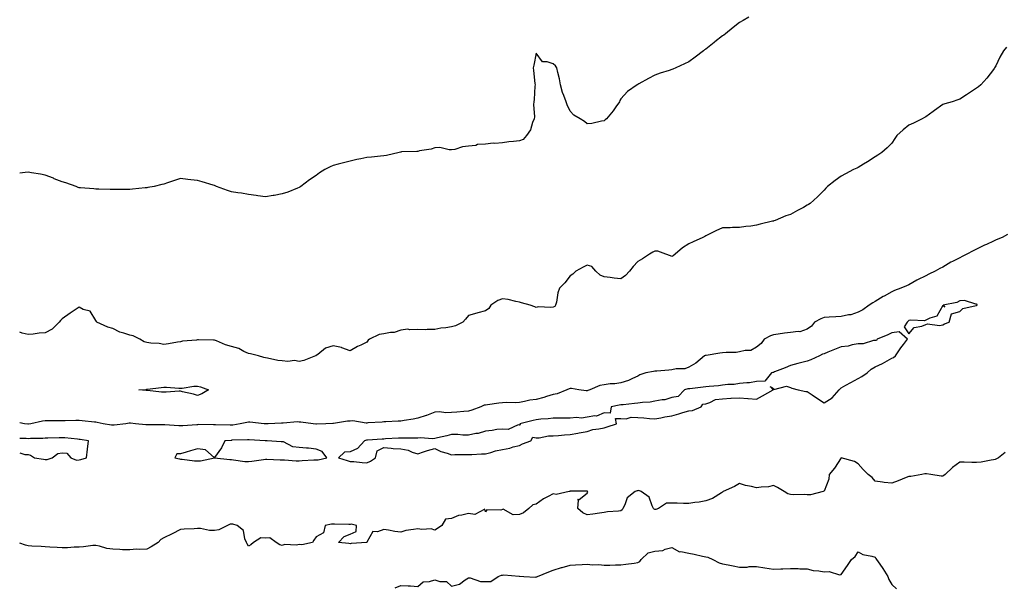
# Model space of a CAD drawing. Units: inches. Extents: x 865523 to 868163, y 7271498 to 7274138.
# Drawn here: x 865523 to 866104, y 7273175 to 7273510 of the extents above; entities that cross this region are included whole.
import ezdxf

# ---------------------------------------------------------------- set-up
doc = ezdxf.new("R2010")
doc.units = ezdxf.units.IN
doc.header["$MEASUREMENT"] = 0
doc.layers.add('Contour_86557271', color=7, linetype='Continuous', true_color=0xdf8da8)

msp = doc.modelspace()

# ---------------------------------------------------------------- linework, layer by layer
at = {"layer": 'Contour_86557271'}
for points in [[(865953.62, 7273511.92, 3353), (865950.14, 7273509.83, 3353), (865948.05, 7273508.69, 3353), (865944.32, 7273505.65, 3353), (865939.66, 7273501.92, 3353), (865938.7, 7273501.27, 3353), (865938.05, 7273500.81, 3353), (865933.41, 7273497.28, 3353), (865933, 7273496.97, 3353), (865928.05, 7273493.04, 3353), (865927.44, 7273492.54, 3353), (865926.7, 7273491.92, 3353), (865921.82, 7273488.15, 3353), (865918.05, 7273485.48, 3353), (865915.59, 7273484.38, 3353), (865910.34, 7273481.92, 3353), (865908.73, 7273481.24, 3353), (865908.05, 7273480.93, 3353), (865906.54, 7273480.41, 3353), (865901.16, 7273478.81, 3353), (865898.05, 7273477.58, 3353), (865894.33, 7273475.64, 3353), (865888.63, 7273472.51, 3353), (865888.05, 7273472.19, 3353), (865887.86, 7273472.11, 3353), (865887.55, 7273471.92, 3353), (865881.92, 7273468.05, 3353), (865878.05, 7273463.7, 3353), (865877.34, 7273462.62, 3353), (865877.08, 7273461.92, 3353), (865874.97, 7273458.83, 3353), (865873.45, 7273456.52, 3353), (865869.46, 7273451.92, 3353), (865868.72, 7273451.25, 3353), (865868.05, 7273450.69, 3353), (865866.59, 7273450.46, 3353), (865860.81, 7273449.17, 3353), (865858.05, 7273448.82, 3353), (865856.48, 7273450.36, 3353), (865853.92, 7273451.92, 3353), (865850.16, 7273454.03, 3353), (865848.05, 7273456.4, 3353), (865846.29, 7273460.16, 3353), (865845.61, 7273461.92, 3353), (865844.28, 7273465.69, 3353), (865843.55, 7273467.42, 3353), (865842.27, 7273471.92, 3353), (865841.65, 7273475.52, 3353), (865840.79, 7273479.18, 3353), (865840.26, 7273481.92, 3353), (865839.33, 7273483.2, 3353), (865838.05, 7273484.23, 3353), (865834.4, 7273485.57, 3353), (865831.68, 7273485.54, 3353), (865828.05, 7273490.66, 3353), (865826.52, 7273483.45, 3353), (865826.24, 7273481.92, 3353), (865826.41, 7273480.28, 3353), (865827.2, 7273472.77, 3353), (865827.29, 7273471.92, 3353), (865827.25, 7273471.12, 3353), (865826.71, 7273463.26, 3353), (865826.64, 7273461.92, 3353), (865826.43, 7273460.3, 3353), (865827, 7273452.96, 3353), (865826.79, 7273451.92, 3353), (865825.88, 7273449.75, 3353), (865824.71, 7273445.26, 3353), (865822.27, 7273441.92, 3353), (865820.33, 7273439.64, 3353), (865818.05, 7273438.83, 3353), (865814.54, 7273438.4, 3353), (865811.76, 7273438.21, 3353), (865808.05, 7273437.72, 3353), (865803.49, 7273437.36, 3353), (865802.54, 7273437.43, 3353), (865798.05, 7273436.93, 3353), (865793.34, 7273436.63, 3353), (865792.34, 7273436.21, 3353), (865788.05, 7273435.67, 3353), (865784.56, 7273435.42, 3353), (865779.89, 7273433.76, 3353), (865778.05, 7273433.53, 3353), (865776.5, 7273433.47, 3353), (865770.99, 7273434.86, 3353), (865768.05, 7273434.81, 3353), (865765.95, 7273434.02, 3353), (865759.06, 7273432.93, 3353), (865758.05, 7273432.66, 3353), (865757.47, 7273432.51, 3353), (865748.42, 7273432.28, 3353), (865748.05, 7273432.22, 3353), (865747.83, 7273432.13, 3353), (865746.98, 7273431.92, 3353), (865739.66, 7273430.31, 3353), (865738.05, 7273430.02, 3353), (865735.95, 7273429.82, 3353), (865730.7, 7273429.27, 3353), (865728.05, 7273429.05, 3353), (865724.34, 7273428.21, 3353), (865722.14, 7273427.83, 3353), (865718.05, 7273426.8, 3353), (865714.1, 7273425.87, 3353), (865711.14, 7273425.01, 3353), (865708.05, 7273424.22, 3353), (865706.4, 7273423.57, 3353), (865703.12, 7273421.92, 3353), (865700.09, 7273419.89, 3353), (865698.05, 7273418.37, 3353), (865694.12, 7273415.85, 3353), (865688.93, 7273411.92, 3353), (865688.44, 7273411.53, 3353), (865688.05, 7273411.25, 3353)], [(866105.76, 7273494.21, 3354), (866103.91, 7273491.92, 3354), (866101.81, 7273488.16, 3354), (866099.31, 7273483.18, 3354), (866098.66, 7273481.92, 3354), (866098.43, 7273481.54, 3354), (866098.05, 7273480.98, 3354), (866094.13, 7273475.84, 3354), (866090.47, 7273471.92, 3354), (866089.23, 7273470.75, 3354), (866088.05, 7273469.92, 3354), (866083.26, 7273466.71, 3354), (866082.08, 7273465.95, 3354), (866078.05, 7273463.36, 3354), (866077.02, 7273462.96, 3354), (866073.55, 7273461.92, 3354), (866069.28, 7273460.69, 3354), (866068.05, 7273460.34, 3354), (866063.16, 7273456.81, 3354), (866062.29, 7273456.16, 3354), (866058.05, 7273452.97, 3354), (866057.34, 7273452.63, 3354), (866055.95, 7273451.92, 3354), (866050.68, 7273449.29, 3354), (866048.05, 7273448.15, 3354), (866044.71, 7273445.26, 3354), (866040.86, 7273441.92, 3354), (866039.81, 7273440.16, 3354), (866038.05, 7273437.56, 3354), (866035.29, 7273434.67, 3354), (866032.08, 7273431.92, 3354), (866029.65, 7273430.32, 3354), (866028.05, 7273429.44, 3354), (866023.57, 7273426.4, 3354), (866021.17, 7273425.04, 3354), (866018.05, 7273423.18, 3354), (866017.22, 7273422.75, 3354), (866015.38, 7273421.92, 3354), (866010.58, 7273419.39, 3354), (866008.05, 7273418.1, 3354), (866004.53, 7273415.44, 3354), (866000, 7273411.92, 3354), (865999.07, 7273410.89, 3354), (865998.05, 7273409.81, 3354), (865994.14, 7273405.84, 3354), (865989.72, 7273401.92, 3354), (865988.69, 7273401.28, 3354), (865988.05, 7273400.88, 3354), (865985.76, 7273399.63, 3354), (865982.27, 7273397.7, 3354), (865978.05, 7273395.45, 3354), (865975.44, 7273394.53, 3354), (865968.99, 7273391.92, 3354), (865968.33, 7273391.64, 3354), (865968.05, 7273391.54, 3354), (865967.55, 7273391.41, 3354), (865960.26, 7273389.71, 3354), (865958.05, 7273389.14, 3354), (865954.73, 7273388.6, 3354), (865951.68, 7273388.29, 3354), (865948.05, 7273387.64, 3354), (865943.81, 7273387.68, 3354), (865942.43, 7273387.55, 3354), (865938.05, 7273387.55, 3354), (865934.12, 7273385.86, 3354), (865929.66, 7273383.53, 3354), (865928.05, 7273382.74, 3354), (865927.52, 7273382.45, 3354), (865926.41, 7273381.92, 3354), (865920.7, 7273379.27, 3354), (865918.05, 7273378.08, 3354), (865914.32, 7273375.65, 3354), (865910.01, 7273371.92, 3354), (865908.86, 7273371.11, 3354), (865908.05, 7273370.7, 3354), (865907.2, 7273371.07, 3354), (865904.59, 7273371.92, 3354), (865899.8, 7273373.68, 3354), (865898.05, 7273373.71, 3354), (865896.86, 7273373.11, 3354), (865894.81, 7273371.92, 3354), (865890.66, 7273369.31, 3354), (865888.05, 7273367.63, 3354), (865885.27, 7273364.7, 3354), (865883.04, 7273361.92, 3354), (865880.62, 7273359.35, 3354), (865878.05, 7273357.51, 3354), (865874, 7273357.88, 3354), (865871.73, 7273358.24, 3354), (865868.05, 7273358.62, 3354), (865865.67, 7273359.55, 3354), (865863.21, 7273361.92, 3354), (865860.75, 7273364.63, 3354), (865858.05, 7273365.51, 3354), (865855.73, 7273364.24, 3354), (865851.31, 7273361.92, 3354), (865849.68, 7273360.29, 3354), (865848.05, 7273359.18, 3354), (865844.93, 7273355.04, 3354), (865841.8, 7273351.92, 3354), (865840.72, 7273349.25, 3354), (865839.89, 7273343.77, 3354), (865839.37, 7273341.92, 3354), (865838.9, 7273341.06, 3354), (865838.05, 7273340.7, 3354), (865836.57, 7273340.44, 3354), (865829.09, 7273340.88, 3354), (865828.05, 7273340.54, 3354), (865827.15, 7273341.02, 3354), (865824.43, 7273341.92, 3354), (865819.35, 7273343.22, 3354), (865818.05, 7273343.7, 3354), (865815.87, 7273344.1, 3354), (865811.34, 7273345.21, 3354), (865808.05, 7273345.72, 3354), (865805.27, 7273344.7, 3354), (865801.1, 7273341.92, 3354), (865800.08, 7273339.89, 3354), (865798.05, 7273338.64, 3354), (865793.43, 7273337.3, 3354), (865792.84, 7273337.13, 3354), (865788.05, 7273335.74, 3354), (865786.32, 7273333.65, 3354), (865784.73, 7273331.92, 3354), (865780.26, 7273329.7, 3354), (865778.05, 7273329.16, 3354), (865774.7, 7273328.57, 3354), (865771.72, 7273328.25, 3354), (865768.05, 7273327.5, 3354), (865763.69, 7273327.55, 3354), (865762.55, 7273327.42, 3354), (865758.05, 7273327.48, 3354), (865753.39, 7273327.26, 3354), (865752.19, 7273327.78, 3354), (865748.05, 7273327.24, 3354), (865744.18, 7273325.8, 3354), (865741.98, 7273325.86, 3354), (865738.05, 7273325.06, 3354), (865735.33, 7273324.64, 3354), (865729.51, 7273321.92, 3354), (865728.75, 7273321.22, 3354), (865728.05, 7273320.14, 3354), (865724.51, 7273318.38, 3354), (865722.52, 7273317.45, 3354), (865718.05, 7273314.91, 3354), (865713.27, 7273316.7, 3354), (865712.98, 7273316.85, 3354), (865708.05, 7273317.96, 3354), (865703.48, 7273316.49, 3354), (865698.99, 7273312.86, 3354), (865698.05, 7273312.19, 3354), (865697.94, 7273312.03, 3354), (865697.76, 7273311.92, 3354), (865690.75, 7273309.22, 3354), (865688.05, 7273308.68, 3354)], [(865688.05, 7273411.25, 3353), (865686.99, 7273410.87, 3353), (865681.35, 7273408.62, 3353), (865678.05, 7273407.55, 3353), (865673.31, 7273406.67, 3353), (865672.71, 7273406.58, 3353), (865668.05, 7273405.79, 3353), (865663.52, 7273406.44, 3353), (865662.71, 7273406.59, 3353), (865658.05, 7273407.26, 3353), (865654.04, 7273407.92, 3353), (865651.71, 7273408.27, 3353), (865648.05, 7273408.87, 3353), (865645.75, 7273409.62, 3353), (865639.29, 7273411.92, 3353), (865638.46, 7273412.33, 3353), (865638.05, 7273412.51, 3353), (865637.22, 7273412.75, 3353), (865630.71, 7273414.58, 3353), (865628.05, 7273415.44, 3353), (865624.04, 7273415.93, 3353), (865622.25, 7273416.12, 3353), (865618.05, 7273416.69, 3353), (865614.48, 7273415.49, 3353), (865610.23, 7273414.1, 3353), (865608.05, 7273413.38, 3353), (865606.95, 7273413.02, 3353), (865602.48, 7273411.92, 3353), (865598.74, 7273411.24, 3353), (865598.05, 7273411.13, 3353), (865597.17, 7273411.04, 3353), (865589.57, 7273410.4, 3353), (865588.05, 7273410.25, 3353), (865586.34, 7273410.21, 3353), (865579.8, 7273410.17, 3353), (865578.05, 7273410.12, 3353), (865576.35, 7273410.22, 3353), (865569.64, 7273410.33, 3353), (865568.05, 7273410.41, 3353), (865566.74, 7273410.61, 3353), (865558.9, 7273411.07, 3353), (865558.05, 7273411.19, 3353), (865557.55, 7273411.42, 3353), (865556.25, 7273411.92, 3353), (865550.18, 7273414.06, 3353), (865548.05, 7273414.67, 3353), (865543.45, 7273416.52, 3353), (865542.89, 7273416.75, 3353), (865538.05, 7273418.59, 3353), (865535.26, 7273419.13, 3353), (865530.03, 7273419.94, 3353), (865528.05, 7273420.31, 3353), (865526.29, 7273420.15, 3353), (865523, 7273419.79, 3353)], [(866106.36, 7273383.61, 3355), (866103.04, 7273381.92, 3355), (866099.48, 7273380.49, 3355), (866098.05, 7273379.74, 3355), (866093.91, 7273377.78, 3355), (866092.74, 7273377.23, 3355), (866088.05, 7273374.93, 3355), (866086, 7273373.97, 3355), (866082.26, 7273371.92, 3355), (866079.41, 7273370.56, 3355), (866078.05, 7273369.91, 3355), (866073.86, 7273367.73, 3355), (866072.77, 7273367.2, 3355), (866068.05, 7273364.33, 3355), (866066.41, 7273363.56, 3355), (866063.57, 7273361.92, 3355), (866059.74, 7273360.23, 3355), (866058.05, 7273359.3, 3355), (866053.1, 7273356.87, 3355), (866052.83, 7273356.71, 3355), (866048.05, 7273353.91, 3355), (866046.59, 7273353.38, 3355), (866043.38, 7273351.92, 3355), (866039.48, 7273350.48, 3355), (866038.05, 7273349.78, 3355), (866033.43, 7273347.3, 3355), (866032.93, 7273347.05, 3355), (866028.05, 7273344.14, 3355), (866026.69, 7273343.28, 3355), (866024.52, 7273341.92, 3355), (866020.87, 7273339.1, 3355), (866018.05, 7273337.7, 3355), (866013.68, 7273336.29, 3355), (866012.31, 7273336.18, 3355), (866008.05, 7273335.24, 3355), (866004.99, 7273334.99, 3355), (866000.94, 7273334.81, 3355), (865998.05, 7273334.59, 3355), (865996.04, 7273333.92, 3355), (865992.3, 7273331.92, 3355), (865990.46, 7273329.51, 3355), (865988.05, 7273327.73, 3355), (865983.74, 7273326.23, 3355), (865982.58, 7273326.45, 3355), (865978.05, 7273325.77, 3355), (865974.61, 7273325.36, 3355), (865970.86, 7273324.72, 3355), (865968.05, 7273324.35, 3355), (865966.24, 7273323.73, 3355), (865962.5, 7273321.92, 3355), (865960.74, 7273319.23, 3355), (865958.05, 7273317.21, 3355), (865954.75, 7273315.22, 3355), (865951.36, 7273315.23, 3355), (865948.05, 7273314.33, 3355), (865945.96, 7273314.01, 3355), (865940.18, 7273314.05, 3355), (865938.05, 7273313.8, 3355), (865936.4, 7273313.57, 3355), (865928.34, 7273312.21, 3355), (865928.05, 7273312.16, 3355), (865927.83, 7273312.14, 3355), (865927.38, 7273311.92, 3355), (865922.24, 7273307.73, 3355), (865918.05, 7273305.29, 3355), (865915.71, 7273304.25, 3355), (865910.53, 7273304.4, 3355), (865908.05, 7273303.84, 3355), (865906.35, 7273303.62, 3355), (865899.18, 7273303.05, 3355), (865898.05, 7273302.92, 3355), (865897.18, 7273302.79, 3355), (865892.74, 7273301.92, 3355), (865889.18, 7273300.79, 3355), (865888.05, 7273300.06, 3355), (865884.77, 7273298.64, 3355), (865882.57, 7273297.4, 3355), (865878.05, 7273296.16, 3355), (865874.48, 7273295.49, 3355), (865871.58, 7273295.46, 3355), (865868.05, 7273294.97, 3355), (865865.54, 7273294.43, 3355), (865859.72, 7273291.92, 3355), (865858.49, 7273291.48, 3355), (865858.05, 7273291.33, 3355), (865857.43, 7273291.3, 3355), (865853.24, 7273291.92, 3355), (865848.82, 7273292.69, 3355), (865848.05, 7273292.78, 3355), (865847.41, 7273292.56, 3355), (865846.01, 7273291.92, 3355), (865840.32, 7273289.65, 3355), (865838.05, 7273289.23, 3355), (865834.14, 7273288, 3355), (865832.57, 7273287.4, 3355), (865828.05, 7273286.27, 3355), (865824.17, 7273285.8, 3355), (865821.15, 7273285.02, 3355), (865818.05, 7273284.54, 3355), (865815.69, 7273284.28, 3355), (865810.55, 7273284.42, 3355), (865808.05, 7273284.21, 3355), (865805.94, 7273284.03, 3355), (865799.18, 7273283.05, 3355), (865798.05, 7273282.95, 3355), (865797.16, 7273282.82, 3355), (865795.3, 7273281.92, 3355), (865789.98, 7273280, 3355), (865788.05, 7273279.38, 3355), (865785.33, 7273279.2, 3355), (865781.11, 7273278.86, 3355), (865778.05, 7273278.66, 3355), (865774.58, 7273278.45, 3355), (865770.97, 7273279, 3355), (865768.05, 7273278.73, 3355), (865763.11, 7273276.86, 3355), (865762.95, 7273276.81, 3355), (865758.05, 7273275.25, 3355), (865755.27, 7273274.69, 3355), (865750, 7273273.87, 3355), (865748.05, 7273273.51, 3355), (865746.42, 7273273.55, 3355), (865739.14, 7273273.01, 3355), (865738.05, 7273273.04, 3355), (865737.05, 7273272.93, 3355), (865728.56, 7273272.43, 3355), (865728.05, 7273272.38, 3355), (865727.6, 7273272.37, 3355), (865719.73, 7273273.6, 3355), (865718.05, 7273273.56, 3355), (865716.54, 7273273.43, 3355), (865708.29, 7273272.16, 3355), (865708.05, 7273272.13, 3355), (865707.84, 7273272.13, 3355), (865703.77, 7273271.92, 3355), (865698.28, 7273271.69, 3355), (865698.05, 7273271.69, 3355)], [(865688.05, 7273308.68, 3354), (865685.32, 7273309.2, 3354), (865681.27, 7273308.7, 3354), (865678.05, 7273309.07, 3354), (865675.47, 7273309.33, 3354), (865669.36, 7273310.61, 3354), (865668.05, 7273310.78, 3354), (865667.22, 7273311.09, 3354), (865664.07, 7273311.92, 3354), (865659.3, 7273313.17, 3354), (865658.05, 7273313.41, 3354), (865655.34, 7273314.63, 3354), (865652.47, 7273316.34, 3354), (865648.05, 7273317.48, 3354), (865644.58, 7273318.45, 3354), (865639.12, 7273320.85, 3354), (865638.05, 7273321.24, 3354), (865637.4, 7273321.28, 3354), (865628.56, 7273321.41, 3354), (865628.05, 7273321.43, 3354), (865627.42, 7273321.3, 3354), (865619.21, 7273320.76, 3354), (865618.05, 7273320.36, 3354), (865616.24, 7273320.1, 3354), (865610.86, 7273319.11, 3354), (865608.05, 7273318.78, 3354), (865605.42, 7273319.29, 3354), (865600.53, 7273319.44, 3354), (865598.05, 7273319.8, 3354), (865596.45, 7273320.32, 3354), (865593.86, 7273321.92, 3354), (865589.98, 7273323.85, 3354), (865588.05, 7273324.16, 3354), (865584.58, 7273325.39, 3354), (865582.12, 7273325.99, 3354), (865578.05, 7273328.08, 3354), (865575, 7273328.87, 3354), (865568.52, 7273331.92, 3354), (865568.33, 7273332.19, 3354), (865568.05, 7273332.95, 3354), (865564.6, 7273338.46, 3354), (865560.55, 7273339.42, 3354), (865558.05, 7273340.67, 3354), (865554.07, 7273337.94, 3354), (865552.86, 7273337.11, 3354), (865548.05, 7273333.87, 3354), (865547.15, 7273332.82, 3354), (865546.3, 7273331.92, 3354), (865542.19, 7273327.78, 3354), (865538.05, 7273325.62, 3354), (865534.58, 7273325.39, 3354), (865530.96, 7273324.83, 3354), (865528.05, 7273324.59, 3354), (865524.54, 7273325.43, 3354), (865523, 7273325.97, 3354)], [(865698.05, 7273271.69, 3355), (865697.83, 7273271.7, 3355), (865696.2, 7273271.92, 3355), (865689.07, 7273272.95, 3355), (865688.05, 7273272.96, 3355), (865686.99, 7273272.98, 3355), (865678.48, 7273272.35, 3355), (865678.05, 7273272.36, 3355), (865677.62, 7273272.35, 3355), (865669.66, 7273271.92, 3355), (865668.11, 7273271.85, 3355), (865668.05, 7273271.85, 3355), (865667.99, 7273271.86, 3355), (865667.3, 7273271.92, 3355), (865658.95, 7273272.82, 3355), (865658.05, 7273272.84, 3355), (865657.21, 7273272.76, 3355), (865653.24, 7273271.92, 3355), (865648.78, 7273271.19, 3355), (865648.05, 7273271.13, 3355), (865647.24, 7273271.12, 3355), (865638.58, 7273271.38, 3355), (865638.05, 7273271.37, 3355), (865637.49, 7273271.36, 3355), (865628.55, 7273271.42, 3355), (865628.05, 7273271.4, 3355), (865627.5, 7273271.37, 3355), (865619.25, 7273270.72, 3355), (865618.05, 7273270.64, 3355), (865616.89, 7273270.76, 3355), (865608.71, 7273271.26, 3355), (865608.05, 7273271.32, 3355), (865607.45, 7273271.31, 3355), (865598.61, 7273271.35, 3355), (865598.05, 7273271.35, 3355), (865597.51, 7273271.37, 3355), (865591.46, 7273271.92, 3355), (865588.41, 7273272.27, 3355), (865588.05, 7273272.3, 3355), (865587.7, 7273272.27, 3355), (865585.61, 7273271.92, 3355), (865578.88, 7273271.09, 3355), (865578.05, 7273271.03, 3355), (865577.22, 7273271.09, 3355), (865572.3, 7273271.92, 3355), (865568.82, 7273272.69, 3355), (865568.05, 7273272.79, 3355), (865567.13, 7273272.84, 3355), (865559.86, 7273273.73, 3355), (865558.05, 7273273.81, 3355), (865556.15, 7273273.81, 3355), (865549.86, 7273273.73, 3355), (865548.05, 7273273.74, 3355), (865546.24, 7273273.73, 3355), (865539.76, 7273273.63, 3355), (865538.05, 7273273.63, 3355), (865536.52, 7273273.45, 3355), (865529.65, 7273271.92, 3355), (865528.27, 7273271.7, 3355), (865528.05, 7273271.68, 3355), (865527.82, 7273271.7, 3355), (865525.75, 7273271.92, 3355), (865523, 7273272.39, 3355)], [(865523, 7273254.74, 3356), (865526.08, 7273253.89, 3356), (865528.05, 7273253.72, 3356), (865529.46, 7273253.34, 3356), (865531.77, 7273251.92, 3356), (865537.1, 7273250.97, 3356), (865538.05, 7273250.9, 3356), (865539.21, 7273250.76, 3356), (865542.21, 7273251.92, 3356), (865545.61, 7273254.36, 3356), (865548.05, 7273254.85, 3356), (865550.78, 7273254.64, 3356), (865553.29, 7273251.92, 3356), (865556.61, 7273250.47, 3356), (865558.05, 7273250.61, 3356), (865559.16, 7273250.82, 3356), (865562.54, 7273251.92, 3356), (865563.03, 7273256.9, 3356), (865563.03, 7273256.94, 3356), (865563.57, 7273261.92, 3356), (865558.75, 7273262.62, 3356), (865558.05, 7273262.71, 3356), (865557.21, 7273262.76, 3356), (865549.69, 7273263.56, 3356), (865548.05, 7273263.64, 3356), (865546.37, 7273263.6, 3356), (865539.56, 7273263.43, 3356), (865538.05, 7273263.4, 3356), (865536.69, 7273263.28, 3356), (865529.34, 7273263.21, 3356), (865528.05, 7273263.11, 3356), (865526.78, 7273263.19, 3356), (865523, 7273263.29, 3356)], [(866104.98, 7273254.99, 3356), (866100.87, 7273251.92, 3356), (866099.01, 7273250.95, 3356), (866098.05, 7273250.62, 3356), (866096.63, 7273250.5, 3356), (866090.65, 7273249.32, 3356), (866088.05, 7273249.15, 3356), (866085.3, 7273249.17, 3356), (866080.65, 7273249.32, 3356), (866078.05, 7273249.32, 3356), (866073.82, 7273246.15, 3356), (866069.52, 7273241.92, 3356), (866068.63, 7273241.33, 3356), (866068.05, 7273241.09, 3356), (866067.19, 7273241.06, 3356), (866060.94, 7273241.92, 3356), (866058.52, 7273242.39, 3356), (866058.05, 7273242.4, 3356), (866057.51, 7273242.46, 3356), (866055.67, 7273241.92, 3356), (866049.1, 7273240.87, 3356), (866048.05, 7273240.89, 3356), (866046.35, 7273240.22, 3356), (866041.79, 7273238.18, 3356), (866038.05, 7273236.89, 3356), (866033.43, 7273237.29, 3356), (866032.44, 7273237.53, 3356), (866028.05, 7273238.02, 3356), (866026.31, 7273240.18, 3356), (866024.09, 7273241.92, 3356), (866021.07, 7273244.94, 3356), (866018.05, 7273248.34, 3356), (866015.87, 7273249.73, 3356), (866008.14, 7273251.83, 3356), (866008.05, 7273251.87, 3356), (866004.15, 7273245.82, 3356), (866001.06, 7273241.92, 3356), (866000.72, 7273239.25, 3356), (865998.05, 7273232.24, 3356), (865997.88, 7273232.1, 3356), (865997.38, 7273231.92, 3356), (865989.92, 7273230.05, 3356), (865988.05, 7273230.01, 3356), (865986.36, 7273230.23, 3356), (865980.02, 7273229.95, 3356), (865978.05, 7273230.13, 3356), (865976.65, 7273230.52, 3356), (865974.41, 7273231.92, 3356), (865970.47, 7273234.33, 3356), (865968.05, 7273235.44, 3356), (865965.21, 7273234.76, 3356), (865960.74, 7273234.61, 3356), (865958.05, 7273234.15, 3356), (865955.06, 7273234.91, 3356), (865951.59, 7273235.46, 3356), (865948.05, 7273236.63, 3356), (865945.07, 7273234.9, 3356), (865938.46, 7273231.92, 3356), (865938.27, 7273231.71, 3356), (865938.05, 7273231.57, 3356), (865937.3, 7273231.17, 3356), (865932.09, 7273227.89, 3356), (865928.05, 7273226.5, 3356), (865924.27, 7273225.7, 3356), (865921.63, 7273225.49, 3356), (865918.05, 7273224.89, 3356), (865915.04, 7273224.94, 3356), (865911.22, 7273225.09, 3356), (865908.05, 7273225.13, 3356), (865904.94, 7273225.04, 3356), (865900.17, 7273221.92, 3356), (865898.6, 7273221.36, 3356), (865898.05, 7273221.32, 3356), (865897.61, 7273221.48, 3356), (865897.3, 7273221.92, 3356), (865896.42, 7273223.55, 3356), (865894.78, 7273228.65, 3356), (865889.96, 7273231.92, 3356), (865888.59, 7273232.47, 3356), (865888.05, 7273232.46, 3356), (865887.52, 7273232.45, 3356), (865886.39, 7273231.92, 3356), (865881.67, 7273228.31, 3356), (865880.27, 7273224.14, 3356), (865879.09, 7273221.92, 3356), (865878.75, 7273221.22, 3356), (865878.05, 7273220.65, 3356), (865876.54, 7273220.42, 3356), (865870.04, 7273219.93, 3356), (865868.05, 7273219.54, 3356), (865865.31, 7273219.19, 3356), (865861.45, 7273218.52, 3356), (865858.05, 7273218.12, 3356), (865855.47, 7273219.34, 3356), (865852.63, 7273221.92, 3356), (865853.02, 7273226.88, 3356), (865852.47, 7273227.5, 3356), (865853.35, 7273227.22, 3356), (865858.05, 7273231.08, 3356), (865858.42, 7273231.55, 3356), (865858.34, 7273231.92, 3356), (865858.26, 7273232.13, 3356), (865858.05, 7273232.19, 3356), (865857.74, 7273232.23, 3356), (865848.21, 7273232.08, 3356), (865848.05, 7273232.11, 3356), (865847.92, 7273232.06, 3356), (865847.35, 7273231.92, 3356), (865839.85, 7273230.12, 3356), (865838.05, 7273230.6, 3356), (865835.11, 7273228.98, 3356), (865832.35, 7273227.61, 3356), (865828.05, 7273224.51, 3356), (865825.91, 7273224.06, 3356), (865823.61, 7273221.92, 3356), (865820.53, 7273219.44, 3356), (865818.05, 7273218.44, 3356), (865814.41, 7273218.28, 3356), (865808.5, 7273221.47, 3356), (865808.05, 7273221.38, 3356), (865807.18, 7273221.05, 3356), (865798.85, 7273221.12, 3356), (865798.05, 7273219.88, 3356), (865797.61, 7273221.48, 3356), (865791.65, 7273218.32, 3356), (865788.05, 7273219.02, 3356), (865784.1, 7273217.97, 3356), (865782.17, 7273217.8, 3356), (865778.05, 7273216.02, 3356), (865774.39, 7273215.57, 3356), (865772.26, 7273211.92, 3356), (865769.78, 7273210.18, 3356), (865768.05, 7273209.16, 3356), (865765.99, 7273209.86, 3356), (865760.39, 7273209.58, 3356), (865758.05, 7273210.02, 3356), (865755.6, 7273209.48, 3356), (865751.04, 7273208.92, 3356), (865748.05, 7273208.06, 3356), (865744.48, 7273208.35, 3356), (865740.79, 7273209.18, 3356), (865738.05, 7273209.47, 3356), (865734.28, 7273208.15, 3356), (865731.57, 7273208.39, 3356), (865728.05, 7273202, 3356), (865727.88, 7273202.1, 3356), (865727.9, 7273201.92, 3356), (865718.78, 7273201.2, 3356), (865718.05, 7273201.02, 3356)], [(865718.05, 7273201.02, 3356), (865717.41, 7273201.29, 3356), (865711.2, 7273201.92, 3356), (865714.62, 7273205.35, 3356), (865718.05, 7273206.74, 3356), (865721.66, 7273208.32, 3356), (865721.83, 7273211.92, 3356), (865718.77, 7273212.64, 3356), (865718.05, 7273212.55, 3356), (865717.43, 7273212.55, 3356), (865708.79, 7273212.66, 3356), (865708.05, 7273212.65, 3356), (865707.21, 7273212.76, 3356), (865703.4, 7273211.92, 3356), (865702.34, 7273207.63, 3356), (865698.05, 7273205.26, 3356), (865696.71, 7273203.26, 3356), (865695.83, 7273201.92, 3356), (865689.51, 7273200.46, 3356), (865688.05, 7273200.69, 3356), (865686.48, 7273200.35, 3356), (865679.3, 7273200.67, 3356), (865678.05, 7273200.14, 3356), (865676.6, 7273200.46, 3356), (865674.43, 7273201.92, 3356), (865670.77, 7273204.63, 3356), (865668.05, 7273204.46, 3356), (865665.3, 7273204.67, 3356), (865661, 7273201.92, 3356), (865659.41, 7273200.56, 3356), (865658.05, 7273199.63, 3356), (865657.25, 7273201.13, 3356), (865656.91, 7273201.92, 3356), (865656, 7273203.97, 3356), (865655.06, 7273208.93, 3356), (865651.47, 7273211.92, 3356), (865648.86, 7273212.73, 3356), (865648.05, 7273212.78, 3356), (865647.28, 7273212.69, 3356), (865645.72, 7273211.92, 3356), (865640.6, 7273209.37, 3356), (865638.05, 7273209, 3356), (865635.06, 7273208.93, 3356), (865629.76, 7273210.21, 3356), (865628.05, 7273210.13, 3356), (865626.02, 7273209.89, 3356), (865620.13, 7273209.84, 3356), (865618.05, 7273209.51, 3356), (865613.09, 7273206.96, 3356), (865613.04, 7273206.93, 3356), (865608.05, 7273204.65, 3356), (865606.27, 7273203.71, 3356), (865604.78, 7273201.92, 3356), (865600.61, 7273199.36, 3356), (865598.05, 7273198.01, 3356), (865593.83, 7273197.7, 3356), (865592, 7273197.97, 3356), (865588.05, 7273197.5, 3356), (865583.75, 7273197.62, 3356), (865582.21, 7273197.76, 3356), (865578.05, 7273197.9, 3356), (865574.42, 7273198.29, 3356), (865570.17, 7273199.8, 3356), (865568.05, 7273200.16, 3356), (865566.15, 7273200.02, 3356), (865560.66, 7273199.31, 3356), (865558.05, 7273199.14, 3356), (865555.26, 7273199.14, 3356), (865551.17, 7273198.8, 3356), (865548.05, 7273198.81, 3356), (865545.12, 7273198.99, 3356), (865540.82, 7273199.16, 3356), (865538.05, 7273199.31, 3356), (865535.62, 7273199.49, 3356), (865530.22, 7273199.75, 3356), (865528.05, 7273199.9, 3356), (865526.49, 7273200.37, 3356), (865523, 7273201.48, 3356)], [(865744.75, 7273175.22, 3357), (865748.05, 7273176.6, 3357), (865752.41, 7273176.29, 3357), (865753.68, 7273176.3, 3357), (865758.05, 7273176.01, 3357), (865761.22, 7273178.75, 3357), (865764.96, 7273178.83, 3357), (865768.05, 7273179.84, 3357), (865771.09, 7273178.87, 3357), (865775.03, 7273178.9, 3357), (865778.05, 7273176.21, 3357), (865782.63, 7273177.34, 3357), (865785.98, 7273179.85, 3357), (865788.05, 7273181.05, 3357), (865788.9, 7273181.07, 3357), (865795.03, 7273178.9, 3357), (865798.05, 7273178.94, 3357), (865801.11, 7273178.86, 3357), (865805.59, 7273181.92, 3357), (865807.4, 7273182.56, 3357), (865808.05, 7273182.63, 3357), (865808.87, 7273182.74, 3357), (865817.95, 7273182.02, 3357), (865818.05, 7273182.04, 3357), (865818.16, 7273182.04, 3357), (865820.76, 7273181.92, 3357), (865827.65, 7273181.52, 3357), (865828.05, 7273181.57, 3357), (865828.31, 7273181.67, 3357), (865828.8, 7273181.92, 3357), (865835.36, 7273184.61, 3357), (865838.05, 7273185.52, 3357), (865842.92, 7273187.05, 3357), (865843.27, 7273187.13, 3357), (865848.05, 7273188.51, 3357), (865851.27, 7273188.71, 3357), (865855.05, 7273188.92, 3357), (865858.05, 7273189.1, 3357), (865861.21, 7273188.77, 3357), (865865.05, 7273188.92, 3357), (865868.05, 7273188.47, 3357), (865871.46, 7273188.51, 3357), (865874.75, 7273188.63, 3357), (865878.05, 7273188.67, 3357), (865880.84, 7273189.13, 3357), (865885.87, 7273189.74, 3357), (865888.05, 7273190.07, 3357), (865889.24, 7273190.73, 3357), (865889.97, 7273191.92, 3357), (865894.17, 7273195.81, 3357), (865898.05, 7273196.75, 3357), (865902.76, 7273197.21, 3357), (865904.12, 7273197.98, 3357), (865908.05, 7273198.96, 3357), (865912.55, 7273196.41, 3357), (865913.44, 7273196.54, 3357), (865918.05, 7273195.53, 3357), (865921.18, 7273195.05, 3357), (865926.15, 7273193.82, 3357), (865928.05, 7273193.47, 3357), (865929.3, 7273193.17, 3357), (865932.22, 7273191.92, 3357), (865935.96, 7273189.83, 3357), (865938.05, 7273189.3, 3357), (865941.29, 7273188.68, 3357), (865944.22, 7273188.09, 3357), (865948.05, 7273187.38, 3357), (865952.56, 7273187.41, 3357), (865953.79, 7273187.65, 3357), (865958.05, 7273187.7, 3357), (865963.04, 7273186.94, 3357), (865963.06, 7273186.93, 3357), (865968.05, 7273186.24, 3357), (865972.44, 7273186.31, 3357), (865973.53, 7273186.44, 3357), (865978.05, 7273186.49, 3357), (865982.62, 7273186.49, 3357), (865983.63, 7273186.34, 3357), (865988.05, 7273186.33, 3357), (865991.52, 7273185.39, 3357), (865994.82, 7273185.15, 3357), (865998.05, 7273184.51, 3357), (866000.89, 7273184.75, 3357), (866007.11, 7273182.86, 3357), (866008.05, 7273183.06, 3357), (866011.74, 7273188.23, 3357), (866014.2, 7273191.92, 3357), (866016.29, 7273193.69, 3357), (866018.05, 7273196.3, 3357), (866020.9, 7273194.77, 3357), (866026.15, 7273193.81, 3357), (866028.05, 7273193.18, 3357), (866028.57, 7273192.45, 3357), (866028.97, 7273191.92, 3357), (866030.8, 7273189.18, 3357), (866032.59, 7273186.45, 3357), (866035.67, 7273181.92, 3357), (866036.24, 7273180.11, 3357), (866038.05, 7273177.2, 3357), (866040.72, 7273174.59, 3357)]]:
    msp.add_polyline3d(points, dxfattribs=at)
for points in [[(866068.05, 7273330.33, 3356), (866069.16, 7273330.82, 3356), (866071.78, 7273331.92, 3356), (866073.24, 7273336.72, 3356), (866078.05, 7273338.26, 3356), (866079.96, 7273340.01, 3356), (866087.8, 7273341.67, 3356), (866088.05, 7273341.77, 3356), (866088.14, 7273341.83, 3356), (866088.33, 7273341.92, 3356), (866088.35, 7273342.21, 3356), (866088.05, 7273342.55, 3356), (866087.56, 7273342.41, 3356), (866080.85, 7273344.71, 3356), (866078.05, 7273344.44, 3356), (866076.41, 7273343.56, 3356), (866068.28, 7273341.92, 3356), (866069.3, 7273340.67, 3356), (866068.05, 7273341.7, 3356), (866064.57, 7273335.41, 3356), (866060.35, 7273334.22, 3356), (866058.05, 7273332.99, 3356), (866057.34, 7273332.63, 3356), (866049.19, 7273333.06, 3356), (866048.05, 7273332.8, 3356), (866047.52, 7273332.45, 3356), (866047.01, 7273331.92, 3356), (866045.31, 7273329.18, 3356), (866048.05, 7273325.08, 3356), (866051.22, 7273328.75, 3356), (866055.59, 7273329.46, 3356), (866058.05, 7273330.5, 3356), (866059.02, 7273330.94, 3356), (866066.08, 7273329.96, 3356)], [(865728.05, 7273248.86, 3356), (865730.16, 7273249.81, 3356), (865733.13, 7273251.92, 3356), (865734.01, 7273255.96, 3356), (865738.05, 7273257.88, 3356), (865742.44, 7273257.54, 3356), (865743.46, 7273257.33, 3356), (865748.05, 7273257.07, 3356), (865752.44, 7273256.3, 3356), (865754.75, 7273255.22, 3356), (865758.05, 7273254.26, 3356), (865761.46, 7273255.33, 3356), (865763.83, 7273256.15, 3356), (865768.05, 7273257.35, 3356), (865771.62, 7273255.48, 3356), (865775.38, 7273254.6, 3356), (865778.05, 7273253.64, 3356), (865779.93, 7273253.8, 3356), (865786.26, 7273253.71, 3356), (865788.05, 7273253.9, 3356), (865789.97, 7273253.84, 3356), (865795.71, 7273254.25, 3356), (865798.05, 7273254.2, 3356), (865801.12, 7273254.99, 3356), (865803.97, 7273256, 3356), (865808.05, 7273256.82, 3356), (865812.37, 7273257.59, 3356), (865814.47, 7273258.34, 3356), (865818.05, 7273259.21, 3356), (865819.86, 7273260.11, 3356), (865824.76, 7273261.92, 3356), (865826.01, 7273263.96, 3356), (865828.05, 7273263.6, 3356), (865829.74, 7273263.61, 3356), (865835.22, 7273264.74, 3356), (865838.05, 7273264.76, 3356), (865841.11, 7273264.98, 3356), (865844.61, 7273265.37, 3356), (865848.05, 7273265.58, 3356), (865852.48, 7273266.35, 3356), (865853.43, 7273266.54, 3356), (865858.05, 7273267.29, 3356), (865861.5, 7273268.46, 3356), (865865, 7273268.87, 3356), (865868.05, 7273269.61, 3356), (865869.9, 7273270.06, 3356), (865875.33, 7273271.92, 3356), (865874.86, 7273275.11, 3356), (865878.05, 7273275.12, 3356), (865881.01, 7273274.89, 3356), (865884.11, 7273275.86, 3356), (865888.05, 7273275.71, 3356), (865891.57, 7273275.45, 3356), (865894.85, 7273275.12, 3356), (865898.05, 7273274.87, 3356), (865901.6, 7273275.46, 3356), (865903.92, 7273276.05, 3356), (865908.05, 7273276.63, 3356), (865912.12, 7273277.85, 3356), (865914.64, 7273278.5, 3356), (865918.05, 7273279.47, 3356), (865920.25, 7273279.71, 3356), (865925.44, 7273281.92, 3356), (865926.39, 7273283.58, 3356), (865928.05, 7273283.7, 3356), (865930.52, 7273284.39, 3356), (865933.78, 7273286.19, 3356), (865938.05, 7273286.74, 3356), (865942.91, 7273287.06, 3356), (865943.18, 7273287.05, 3356), (865948.05, 7273287.31, 3356), (865953.03, 7273286.94, 3356), (865953.07, 7273286.94, 3356), (865958.05, 7273286.4, 3356), (865961.62, 7273288.35, 3356), (865967.93, 7273291.92, 3356), (865966.13, 7273293.84, 3356), (865968.05, 7273292.74, 3356), (865968.21, 7273292.09, 3356), (865975.86, 7273294.11, 3356), (865978.05, 7273293.41, 3356), (865979, 7273292.87, 3356), (865982.57, 7273291.92, 3356), (865987.13, 7273291, 3356), (865988.05, 7273290.92, 3356), (865991.01, 7273288.96, 3356), (865993.45, 7273287.32, 3356), (865998.05, 7273284.38, 3356), (866002.69, 7273287.28, 3356), (866006.84, 7273291.92, 3356), (866007.41, 7273292.56, 3356), (866008.05, 7273293.14, 3356), (866010.76, 7273294.63, 3356), (866013.74, 7273296.24, 3356), (866018.05, 7273298.72, 3356), (866020.18, 7273299.79, 3356), (866023.31, 7273301.92, 3356), (866025.75, 7273304.22, 3356), (866028.05, 7273305.51, 3356), (866032.43, 7273307.54, 3356), (866035.25, 7273309.13, 3356), (866038.05, 7273310.6, 3356), (866038.9, 7273311.07, 3356), (866040.18, 7273311.92, 3356), (866043.33, 7273316.65, 3356), (866044.87, 7273318.75, 3356), (866047.17, 7273321.92, 3356), (866042.32, 7273326.19, 3356), (866038.05, 7273325.49, 3356), (866035.62, 7273324.35, 3356), (866029.34, 7273321.92, 3356), (866029, 7273320.97, 3356), (866028.05, 7273320.98, 3356), (866027.12, 7273320.99, 3356), (866020.95, 7273319.02, 3356), (866018.05, 7273319.05, 3356), (866014.6, 7273318.47, 3356), (866012.22, 7273317.75, 3356), (866008.05, 7273317.26, 3356), (866004.16, 7273315.82, 3356), (866000.27, 7273314.14, 3356), (865998.05, 7273313.24, 3356), (865997.04, 7273312.93, 3356), (865995.25, 7273311.92, 3356), (865990.23, 7273309.74, 3356), (865988.05, 7273308.81, 3356), (865983.95, 7273307.82, 3356), (865982.4, 7273307.56, 3356), (865978.05, 7273306.27, 3356), (865975.04, 7273304.93, 3356), (865968.62, 7273302.5, 3356), (865968.05, 7273302.26, 3356), (865967.77, 7273302.2, 3356), (865966.91, 7273301.92, 3356), (865962.96, 7273297.01, 3356), (865958.05, 7273296.81, 3356), (865953.95, 7273296.02, 3356), (865952.26, 7273296.13, 3356), (865948.05, 7273295.61, 3356), (865944.84, 7273295.13, 3356), (865941.19, 7273295.06, 3356), (865938.05, 7273294.68, 3356), (865935.61, 7273294.35, 3356), (865930.09, 7273293.96, 3356), (865928.05, 7273293.72, 3356), (865926.48, 7273293.49, 3356), (865918.72, 7273292.59, 3356), (865918.05, 7273292.5, 3356), (865917.53, 7273292.45, 3356), (865915.48, 7273291.92, 3356), (865911.86, 7273288.11, 3356), (865908.05, 7273287.53, 3356), (865903.9, 7273286.07, 3356), (865902.27, 7273286.14, 3356), (865898.05, 7273285.32, 3356), (865895.32, 7273284.65, 3356), (865890.67, 7273284.55, 3356), (865888.05, 7273284.1, 3356), (865886.03, 7273283.93, 3356), (865879.33, 7273283.2, 3356), (865878.05, 7273283.09, 3356), (865876.99, 7273282.97, 3356), (865872.21, 7273281.92, 3356), (865871.69, 7273278.28, 3356), (865868.05, 7273278.31, 3356), (865863.54, 7273276.42, 3356), (865862.69, 7273276.57, 3356), (865858.05, 7273275.75, 3356), (865854.67, 7273275.31, 3356), (865851.7, 7273275.57, 3356), (865848.05, 7273275.25, 3356), (865844.75, 7273275.22, 3356), (865841.39, 7273275.26, 3356), (865838.05, 7273275.23, 3356), (865835.1, 7273274.87, 3356), (865830.69, 7273274.56, 3356), (865828.05, 7273274.26, 3356), (865826.16, 7273273.8, 3356), (865818.41, 7273271.92, 3356), (865818.61, 7273271.36, 3356), (865818.05, 7273271.1, 3356), (865817.38, 7273271.25, 3356), (865811.37, 7273268.6, 3356), (865808.05, 7273268.82, 3356), (865804.65, 7273268.51, 3356), (865802.07, 7273267.9, 3356), (865798.05, 7273267.65, 3356), (865793.72, 7273266.25, 3356), (865792.27, 7273266.14, 3356), (865788.05, 7273265.21, 3356), (865784.72, 7273265.25, 3356), (865781.65, 7273265.52, 3356), (865778.05, 7273265.55, 3356), (865775.16, 7273264.81, 3356), (865769.76, 7273263.63, 3356), (865768.05, 7273263.22, 3356), (865766.83, 7273263.14, 3356), (865759.7, 7273263.57, 3356), (865758.05, 7273263.48, 3356), (865756.56, 7273263.41, 3356), (865749.61, 7273263.48, 3356), (865748.05, 7273263.41, 3356), (865746.62, 7273263.35, 3356), (865739.08, 7273262.95, 3356), (865738.05, 7273262.9, 3356), (865737.12, 7273262.85, 3356), (865728.43, 7273262.3, 3356), (865728.05, 7273262.28, 3356), (865727.71, 7273262.26, 3356), (865726.51, 7273261.92, 3356), (865722.54, 7273257.43, 3356), (865718.05, 7273255.28, 3356), (865714.81, 7273255.15, 3356), (865711.22, 7273251.92, 3356), (865716.37, 7273250.24, 3356), (865718.05, 7273249.77, 3356), (865720.38, 7273249.59, 3356), (865725.2, 7273249.07, 3356)], [(865628.05, 7273288.59, 3354), (865625.61, 7273289.49, 3354), (865619.21, 7273290.76, 3354), (865618.05, 7273291.1, 3354), (865617.21, 7273291.08, 3354), (865609.43, 7273290.54, 3354), (865608.05, 7273290.52, 3354), (865606.77, 7273290.64, 3354), (865598.38, 7273291.6, 3354), (865598.05, 7273291.63, 3354), (865597.77, 7273291.64, 3354), (865593.38, 7273291.92, 3354), (865597.77, 7273292.2, 3354), (865598.05, 7273292.26, 3354), (865598.44, 7273292.31, 3354), (865606.58, 7273293.39, 3354), (865608.05, 7273293.57, 3354), (865609.64, 7273293.5, 3354), (865617.06, 7273292.92, 3354), (865618.05, 7273292.87, 3354), (865619.02, 7273292.9, 3354), (865625.89, 7273294.08, 3354), (865628.05, 7273294.12, 3354), (865629.76, 7273293.63, 3354), (865634.4, 7273291.92, 3354), (865630.46, 7273289.52, 3354)], [(865698.05, 7273250.68, 3356), (865699.23, 7273250.75, 3356), (865704.26, 7273251.92, 3356), (865701.66, 7273255.53, 3356), (865698.05, 7273256.98, 3356), (865693.62, 7273257.49, 3356), (865692.44, 7273257.53, 3356), (865688.05, 7273257.95, 3356), (865684.37, 7273258.24, 3356), (865678.79, 7273261.18, 3356), (865678.05, 7273261.32, 3356), (865677.38, 7273261.26, 3356), (865669.05, 7273261.92, 3356), (865668.05, 7273261.93, 3356), (865668.05, 7273261.92, 3356), (865668.04, 7273261.93, 3356), (865658.54, 7273262.41, 3356), (865658.05, 7273262.45, 3356), (865657.57, 7273262.4, 3356), (865648.32, 7273262.18, 3356), (865648.05, 7273262.16, 3356), (865647.81, 7273262.16, 3356), (865644.13, 7273261.92, 3356), (865642.23, 7273257.74, 3356), (865638.05, 7273251.98, 3356), (865637.91, 7273252.07, 3356), (865632.72, 7273256.59, 3356), (865628.05, 7273257.14, 3356), (865623.94, 7273256.03, 3356), (865621.22, 7273255.09, 3356), (865618.05, 7273254.14, 3356), (865615.78, 7273254.2, 3356), (865614.66, 7273251.92, 3356), (865617.3, 7273251.17, 3356), (865618.05, 7273251.01, 3356), (865618.95, 7273251.02, 3356), (865626.2, 7273250.07, 3356), (865628.05, 7273250.09, 3356), (865629.83, 7273250.14, 3356), (865638.06, 7273251.91, 3356), (865647.03, 7273250.9, 3356), (865648.05, 7273250.77, 3356), (865649.25, 7273250.73, 3356), (865655.86, 7273249.72, 3356), (865658.05, 7273249.66, 3356), (865660.03, 7273249.94, 3356), (865667.01, 7273250.88, 3356), (865668.05, 7273251.02, 3356), (865668.99, 7273250.98, 3356), (865676.81, 7273250.68, 3356), (865678.05, 7273250.62, 3356), (865679.37, 7273250.6, 3356), (865686.27, 7273250.13, 3356), (865688.05, 7273250.12, 3356), (865689.73, 7273250.24, 3356), (865696.71, 7273250.58, 3356)]]:
    msp.add_polyline3d(points, close=True, dxfattribs=at)

doc.saveas('drawing.dxf')
